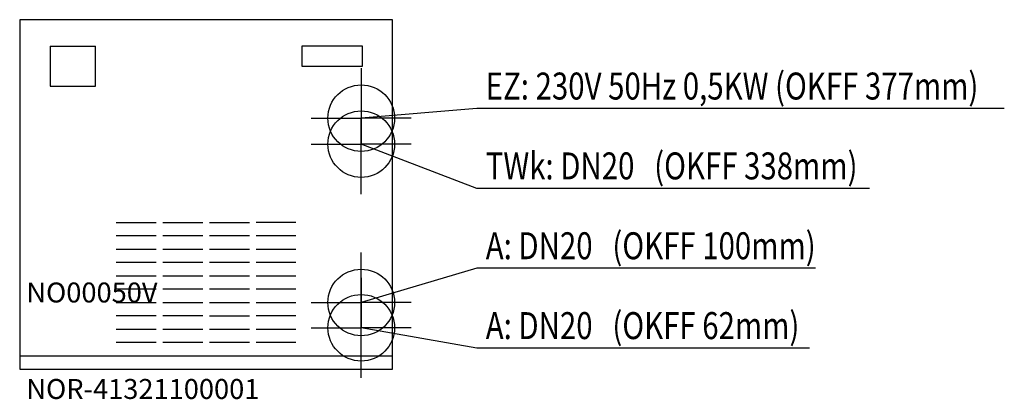
# Model space of a CAD drawing. Extents: x 0 to 1479, y -46 to 525.
import ezdxf

# ---------------------------------------------------------------- set-up
doc = ezdxf.new("R2010")
doc.units = 0
doc.linetypes.add('AUSGEZOGEN', pattern=[0])
for name, color, linetype in [('200', 7, 'AUSGEZOGEN'), ('400', 4, 'AUSGEZOGEN'), ('410', 6, 'AUSGEZOGEN'), ('420', 2, 'AUSGEZOGEN'), ('510', 2, 'AUSGEZOGEN'), ('550', 2, 'AUSGEZOGEN')]:
    doc.layers.add(name, color=color, linetype=linetype)
doc.styles.get("Standard").update_dxf_attribs({"font": 'TXT8.SHX'})

msp = doc.modelspace()

# ---------------------------------------------------------------- linework, layer by layer
at = {"layer": '200', "linetype": 'AUSGEZOGEN'}
for p, q in [((0, 525), (0, 0)), ((560, 525), (0, 525)), ((560, 0), (560, 525)), ((46, 485), (114, 485)), ((46, 485), (46, 425)), ((114, 425), (114, 485)), ((424, 485), (424, 455)), ((515, 485), (424, 485)), ((515, 455), (515, 485)), ((424, 455), (515, 455)), ((46, 425), (114, 425)), ((145, 220), (205, 220)), ((215, 220), (275, 220)), ((285, 220), (345, 220)), ((415, 220), (355, 220)), ((205, 200), (145, 200)), ((275, 200), (215, 200)), ((345, 200), (285, 200)), ((415, 200), (355, 200)), ((145, 180), (205, 180)), ((215, 180), (275, 180)), ((285, 180), (345, 180)), ((355, 180), (415, 180)), ((205, 160), (145, 160)), ((275, 160), (215, 160)), ((345, 160), (285, 160)), ((415, 160), (355, 160)), ((145, 140), (205, 140)), ((215, 140), (275, 140)), ((285, 140), (345, 140)), ((355, 140), (415, 140)), ((205, 120), (145, 120)), ((275, 120), (215, 120)), ((345, 120), (285, 120)), ((415, 120), (355, 120)), ((145, 100), (205, 100)), ((215, 100), (275, 100)), ((285, 100), (345, 100)), ((355, 100), (415, 100)), ((205, 80), (145, 80)), ((275, 80), (215, 80)), ((285, 80), (345, 80)), ((415, 80), (355, 80)), ((145, 60), (205, 60)), ((215, 60), (275, 60)), ((285, 60), (345, 60)), ((355, 60), (415, 60)), ((205, 40), (145, 40)), ((275, 40), (215, 40)), ((345, 40), (285, 40)), ((415, 40), (355, 40)), ((0, 20), (560, 20)), ((0, 0), (560, 0))]:
    msp.add_line(p, q, dxfattribs=at)
at = {"layer": '400', "linetype": 'AUSGEZOGEN'}
for p, q in [((513, 452), (513, 377)), ((686.5, 391.5), (513, 377)), ((1478.9, 391.5), (686.5, 391.5)), ((438, 377), (513, 377)), ((513, 302), (513, 377)), ((588, 377), (513, 377))]:
    msp.add_line(p, q, dxfattribs=at)
msp.add_circle((513, 377), 50, dxfattribs=at)
at = {"layer": '410', "linetype": 'AUSGEZOGEN'}
for p, q in [((513, 413), (513, 338)), ((438, 338), (513, 338)), ((686.5, 271.5), (513, 338)), ((513, 263), (513, 338)), ((588, 338), (513, 338)), ((1276.3, 271.5), (686.5, 271.5))]:
    msp.add_line(p, q, dxfattribs=at)
msp.add_circle((513, 338), 50, dxfattribs=at)
at = {"layer": '420', "linetype": 'AUSGEZOGEN'}
for p, q in [((513, 100), (513, 175)), ((686.5, 151.5), (513, 100)), ((1195.2, 151.5), (686.5, 151.5)), ((513, 137), (513, 62)), ((438, 100), (513, 100)), ((513, 25), (513, 100)), ((588, 100), (513, 100)), ((438, 62), (513, 62)), ((686.5, 31.5), (513, 62)), ((513, -13), (513, 62)), ((588, 62), (513, 62)), ((1186.2, 31.5), (686.5, 31.5))]:
    msp.add_line(p, q, dxfattribs=at)
for centre in [(513, 100), (513, 62)]:
    msp.add_circle(centre, 50, dxfattribs=at)

# ---------------------------------------------------------------- texts
at = {"layer": '400', "width": 0.8}
msp.add_text('EZ: 230V 50Hz 0,5KW (OKFF 377mm)', height=40.5, dxfattribs=at).set_placement((700, 405))
at = {"layer": '410', "width": 0.8}
msp.add_text('TWk: DN20   (OKFF 338mm)', height=40.5, dxfattribs=at).set_placement((700, 285))
at = {"layer": '420', "width": 0.8}
for s, p in [('A: DN20   (OKFF 100mm)', (700, 165)), ('A: DN20   (OKFF 62mm)', (700, 45))]:
    msp.add_text(s, height=40.5, dxfattribs=at).set_placement(p)
at = {"layer": '510'}
msp.add_text('NOR-41321100001', height=30, dxfattribs=at).set_placement((10, -45))
at = {"layer": '550', "flags": 1}
msp.add_attdef('NO00050V', (10, 100), 'NOR-41321100001', height=30, dxfattribs=at)

doc.saveas('drawing.dxf')
